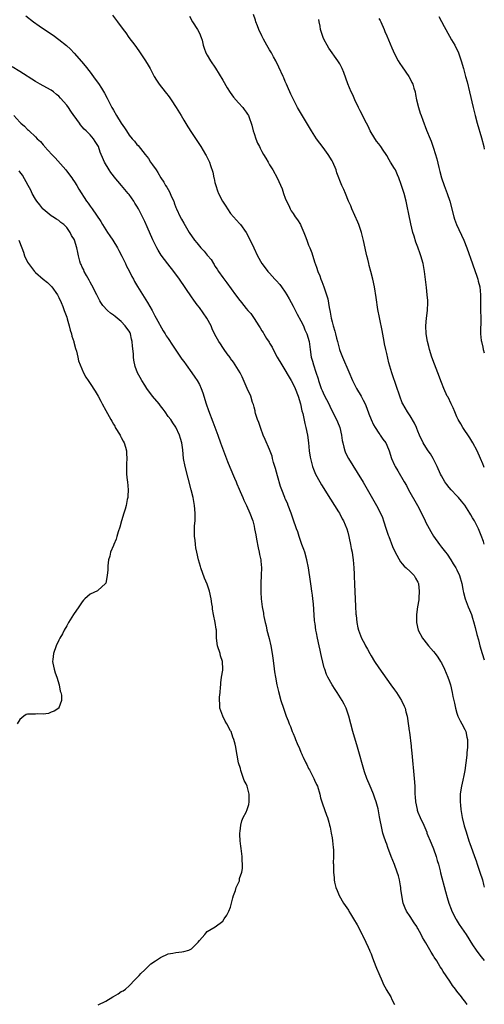
# Model space of a CAD drawing. Units: inches. Extents: x 2499000 to 2502000, y 1485000 to 1488000.
# Drawn here: x 2501881 to 2502000, y 1487539 to 1487792 of the extents above; entities that cross this region are included whole.
import ezdxf

# ---------------------------------------------------------------- set-up
doc = ezdxf.new("R2010")
doc.units = ezdxf.units.IN
doc.header["$MEASUREMENT"] = 0
doc.layers.add('LD24991485_10ft', color=120, linetype='Continuous')

msp = doc.modelspace()

# ---------------------------------------------------------------- linework, layer by layer
at = {"layer": 'LD24991485_10ft'}
for points, elevation in [([(2501882.53, 1487792.53), (2501884.47, 1487791), (2501885.94, 1487789.94), (2501887.28, 1487789), (2501889.53, 1487787.53), (2501891, 1487786.47), (2501892.93, 1487784.93), (2501893.99, 1487783.99), (2501894.96, 1487782.96), (2501896.83, 1487780.83), (2501897.71, 1487779.71), (2501899, 1487778.06), (2501900.31, 1487776.31), (2501901.14, 1487775.14), (2501901.95, 1487773.95), (2501902.71, 1487772.71), (2501903.41, 1487771.41), (2501904.61, 1487769), (2501904.76, 1487768.76), (2501905, 1487768.3), (2501905.74, 1487767), (2501906.97, 1487765.03), (2501907.82, 1487763.82), (2501908.32, 1487763), (2501909, 1487761.94), (2501909.81, 1487761), (2501910.4, 1487760.4), (2501911, 1487759.56), (2501911.31, 1487759.31), (2501913.09, 1487757), (2501913.97, 1487755.97), (2501914.52, 1487755), (2501915, 1487754.35), (2501915.92, 1487753), (2501916.39, 1487752.39), (2501917.11, 1487751), (2501917.88, 1487749.88), (2501918.34, 1487749), (2501918.63, 1487748.63), (2501919, 1487747.97), (2501919.37, 1487747.37), (2501919.89, 1487746.11), (2501920.42, 1487745), (2501920.58, 1487744.58), (2501921, 1487743.4), (2501921.17, 1487743), (2501922.09, 1487741), (2501922.4, 1487740.4), (2501923, 1487739.35), (2501924.39, 1487737), (2501925.72, 1487735), (2501926.31, 1487734.31), (2501927, 1487733.43), (2501927.39, 1487733), (2501928.21, 1487732.21), (2501929, 1487731.16), (2501929.08, 1487731.08), (2501930.02, 1487730.02), (2501930.6, 1487729), (2501930.77, 1487728.77), (2501931, 1487728.34), (2501931.56, 1487727.56), (2501931.9, 1487727), (2501933, 1487725.42), (2501934.06, 1487724.06), (2501936.23, 1487721), (2501936.57, 1487720.57), (2501937, 1487719.98), (2501937.77, 1487719), (2501939, 1487717.52), (2501939.45, 1487717), (2501940.2, 1487716.2), (2501941, 1487714.88), (2501942.24, 1487713), (2501942.56, 1487712.56), (2501943, 1487711.78), (2501943.32, 1487711.32), (2501943.49, 1487711), (2501944.22, 1487709.78), (2501944.84, 1487708.84), (2501945, 1487708.56), (2501945.61, 1487707.61), (2501945.87, 1487707), (2501946.97, 1487705.03), (2501948.13, 1487703), (2501950.48, 1487699), (2501951, 1487698.08), (2501951.53, 1487697), (2501952.31, 1487695), (2501952.89, 1487693), (2501953.27, 1487691.27), (2501953.47, 1487690.53), (2501954.02, 1487688.02), (2501954.3, 1487687), (2501954.7, 1487685), (2501954.95, 1487683), (2501955.17, 1487681), (2501955.4, 1487679.4), (2501955.47, 1487679), (2501955.65, 1487678.35), (2501955.98, 1487677), (2501956.25, 1487676.25), (2501956.79, 1487675), (2501957.88, 1487673), (2501958.3, 1487672.3), (2501960.62, 1487668.62), (2501961.65, 1487667), (2501962.68, 1487665.32), (2501962.87, 1487665), (2501963.59, 1487663.59), (2501963.92, 1487663), (2501964.75, 1487661), (2501965, 1487660.16), (2501965.31, 1487659), (2501965.41, 1487658.59), (2501965.74, 1487657), (2501965.91, 1487655.91), (2501966.13, 1487655), (2501966.22, 1487654.22), (2501966.44, 1487653), (2501966.6, 1487651), (2501966.62, 1487649.38), (2501966.65, 1487649), (2501966.69, 1487648.69), (2501966.71, 1487647), (2501966.76, 1487646.76), (2501967, 1487641.12), (2501967.12, 1487639.12), (2501967.17, 1487638.83), (2501967.35, 1487637), (2501967.6, 1487635.6), (2501967.79, 1487635), (2501968.32, 1487633.68), (2501968.58, 1487633), (2501969.4, 1487631.4), (2501969.6, 1487631), (2501970.1, 1487630.1), (2501970.68, 1487629), (2501971, 1487628.45), (2501971.89, 1487627), (2501973, 1487625.38), (2501976.08, 1487621), (2501977, 1487619.71), (2501977.53, 1487619), (2501978.81, 1487617), (2501979.51, 1487615.51), (2501979.71, 1487615), (2501979.93, 1487614.07), (2501980.23, 1487613), (2501980.36, 1487612.36), (2501980.78, 1487609.22), (2501980.84, 1487608.84), (2501981.29, 1487605.29), (2501981.3, 1487605), (2501981.47, 1487603.47), (2501981.49, 1487602.51), (2501981.92, 1487597.92), (2501982.03, 1487597), (2501982.19, 1487595), (2501982.2, 1487593.8), (2501982.24, 1487593), (2501982.3, 1487592.3), (2501982.35, 1487591), (2501982.76, 1487589), (2501982.82, 1487588.82), (2501983, 1487588.35), (2501983.56, 1487587), (2501984.47, 1487585), (2501985.24, 1487583.24), (2501985.31, 1487583), (2501986.37, 1487580.37), (2501987, 1487578.91), (2501987.64, 1487577), (2501987.91, 1487575.91), (2501988.23, 1487575), (2501988.68, 1487573.32), (2501988.8, 1487572.8), (2501990.04, 1487568.04), (2501990.48, 1487566.48), (2501990.95, 1487565), (2501991.49, 1487563.49), (2501991.69, 1487563), (2501992.69, 1487561), (2501992.8, 1487560.8), (2501993.58, 1487559.58), (2501995.32, 1487557), (2501997, 1487554.37), (2501997.92, 1487553), (2501998.36, 1487552.36), (2501999.23, 1487551.23), (2502000, 1487550.31)], 8170), ([(2501904.7, 1487792.7), (2501906, 1487791), (2501907.48, 1487789), (2501908.15, 1487788.15), (2501908.96, 1487787), (2501910.43, 1487785), (2501911.53, 1487783.53), (2501911.86, 1487783), (2501913.18, 1487781), (2501913.86, 1487779.86), (2501914.36, 1487779), (2501915.45, 1487777), (2501916.02, 1487776.02), (2501916.74, 1487775), (2501918.26, 1487773), (2501918.6, 1487772.6), (2501919, 1487772.09), (2501919.46, 1487771.46), (2501919.77, 1487771), (2501921.09, 1487769), (2501922.32, 1487767), (2501923, 1487765.81), (2501924.08, 1487764.08), (2501925, 1487762.61), (2501927.36, 1487759), (2501928.6, 1487757), (2501928.74, 1487756.74), (2501929.58, 1487755), (2501929.83, 1487754.17), (2501930.43, 1487752.43), (2501930.71, 1487751), (2501930.79, 1487750.79), (2501931, 1487749.79), (2501931.2, 1487749), (2501931.67, 1487747.67), (2501931.91, 1487747), (2501932.9, 1487745), (2501933.74, 1487743.74), (2501934.17, 1487743), (2501935, 1487741.88), (2501935.72, 1487741), (2501937.29, 1487739.29), (2501937.53, 1487739), (2501939, 1487737), (2501940.01, 1487735), (2501940.92, 1487733), (2501941.89, 1487731), (2501943.02, 1487729), (2501943.89, 1487727.89), (2501944.53, 1487727), (2501945, 1487726.5), (2501946.35, 1487725), (2501946.68, 1487724.68), (2501947.63, 1487723.63), (2501948.06, 1487723), (2501949, 1487721.66), (2501949.41, 1487721), (2501950, 1487720), (2501951, 1487718.11), (2501952.04, 1487716.04), (2501953, 1487714.31), (2501953.68, 1487713), (2501954.05, 1487712.05), (2501954.57, 1487711), (2501955.11, 1487709), (2501955.35, 1487707), (2501955.67, 1487705), (2501955.98, 1487703.98), (2501956.23, 1487703), (2501956.8, 1487701.2), (2501957.41, 1487699.41), (2501957.51, 1487699), (2501958.21, 1487697), (2501958.43, 1487696.43), (2501959, 1487695.22), (2501960.16, 1487693), (2501960.41, 1487692.41), (2501961, 1487691.2), (2501962.12, 1487689), (2501962.4, 1487688.4), (2501962.98, 1487687), (2501963.44, 1487685), (2501963.62, 1487683.62), (2501963.73, 1487683), (2501964.04, 1487681.96), (2501964.26, 1487681), (2501964.47, 1487680.47), (2501965.25, 1487679), (2501967.47, 1487675.47), (2501969, 1487672.92), (2501972.42, 1487667), (2501973.44, 1487665), (2501973.88, 1487663.88), (2501974.21, 1487663), (2501974.87, 1487660.87), (2501975.37, 1487659.37), (2501975.5, 1487659), (2501976.48, 1487656.48), (2501977.16, 1487655), (2501978.54, 1487652.54), (2501979, 1487652.01), (2501979.44, 1487651.44), (2501979.96, 1487651), (2501981, 1487650.01), (2501982, 1487649), (2501982.34, 1487648.34), (2501983, 1487647.28), (2501983.12, 1487647), (2501983.15, 1487646.85), (2501983.33, 1487645), (2501983.2, 1487643.2), (2501983.19, 1487642.81), (2501982.9, 1487641), (2501982.63, 1487639), (2501982.65, 1487637), (2501983.1, 1487635), (2501984.13, 1487633), (2501984.49, 1487632.49), (2501985.7, 1487631), (2501987, 1487629.51), (2501987.41, 1487629), (2501988.08, 1487628.08), (2501988.8, 1487627), (2501989, 1487626.66), (2501989.83, 1487625), (2501990.67, 1487623), (2501991, 1487622.04), (2501991.33, 1487621), (2501991.81, 1487619), (2501991.96, 1487618.04), (2501992.17, 1487617), (2501992.33, 1487616.33), (2501992.59, 1487615), (2501993, 1487613.74), (2501993.25, 1487613), (2501993.79, 1487611.79), (2501994.25, 1487611), (2501995, 1487609.53), (2501995.24, 1487609), (2501995.56, 1487607.56), (2501995.68, 1487607), (2501995.69, 1487605), (2501995.55, 1487603.55), (2501995.52, 1487603), (2501995.31, 1487601), (2501995.04, 1487599), (2501994.65, 1487597.35), (2501994.61, 1487597), (2501994.53, 1487596.52), (2501994.15, 1487595), (2501993.96, 1487594.04), (2501993.84, 1487593), (2501993.86, 1487591.86), (2501993.81, 1487591), (2501993.88, 1487590.12), (2501994, 1487589), (2501994.36, 1487587), (2501994.88, 1487584.88), (2501995.32, 1487583.32), (2501996.07, 1487581), (2501996.32, 1487580.32), (2501997, 1487578.39), (2501997.47, 1487577), (2501997.89, 1487575.89), (2501998.15, 1487575), (2501998.88, 1487573), (2501999.52, 1487571), (2501999.79, 1487569.79), (2502000, 1487569.12)], 8160), ([(2501924.43, 1487792.43), (2501925.26, 1487791), (2501926.55, 1487789), (2501927, 1487788.11), (2501927.47, 1487787), (2501927.68, 1487786.32), (2501928.01, 1487785), (2501928.22, 1487784.22), (2501928.68, 1487783), (2501929, 1487782.41), (2501929.84, 1487781), (2501931.12, 1487779.12), (2501933, 1487776), (2501934.08, 1487774.08), (2501934.87, 1487772.87), (2501935.71, 1487771.71), (2501937, 1487770.2), (2501938.1, 1487769), (2501938.5, 1487768.5), (2501939, 1487767.86), (2501939.35, 1487767.35), (2501939.55, 1487767), (2501939.82, 1487766.18), (2501940.3, 1487765), (2501940.47, 1487764.47), (2501940.8, 1487763), (2501941, 1487762.39), (2501941.46, 1487761), (2501941.91, 1487759.91), (2501942.38, 1487759), (2501942.57, 1487758.57), (2501943, 1487757.77), (2501943.45, 1487757), (2501943.99, 1487755.99), (2501944.6, 1487755), (2501945, 1487754.28), (2501945.8, 1487753), (2501946.89, 1487751), (2501948.2, 1487748.2), (2501948.58, 1487747), (2501949, 1487745.8), (2501949.3, 1487745), (2501949.88, 1487743.88), (2501950.27, 1487743), (2501950.56, 1487742.56), (2501951, 1487741.81), (2501951.54, 1487741), (2501952.18, 1487740.18), (2501952.88, 1487739), (2501953, 1487738.77), (2501953.79, 1487737), (2501954.12, 1487736.12), (2501954.51, 1487735), (2501955, 1487733.72), (2501955.27, 1487733), (2501955.78, 1487731.78), (2501956.52, 1487729.48), (2501956.78, 1487728.78), (2501957, 1487728.06), (2501957.37, 1487727), (2501957.83, 1487725.83), (2501958.13, 1487725), (2501958.4, 1487724.4), (2501958.92, 1487723), (2501959.59, 1487721), (2501959.92, 1487719.92), (2501960.24, 1487717.76), (2501960.42, 1487717), (2501960.54, 1487716.54), (2501960.78, 1487715), (2501961, 1487714.08), (2501961.27, 1487713), (2501961.7, 1487711.7), (2501961.84, 1487711), (2501962.13, 1487709.87), (2501962.38, 1487709), (2501962.92, 1487707), (2501963, 1487706.74), (2501963.65, 1487705), (2501965.27, 1487701.27), (2501966.21, 1487699), (2501967.22, 1487697), (2501968.43, 1487695), (2501969, 1487693.94), (2501969.46, 1487693), (2501969.91, 1487691.91), (2501970.45, 1487690.45), (2501971, 1487689), (2501971.63, 1487687.63), (2501972.01, 1487687), (2501973, 1487685.48), (2501973.2, 1487685.2), (2501973.36, 1487685), (2501974.01, 1487684.01), (2501974.74, 1487683), (2501975, 1487682.44), (2501975.59, 1487681), (2501976.25, 1487679), (2501977, 1487677.35), (2501977.17, 1487677), (2501977.87, 1487675.87), (2501979.51, 1487673), (2501980.07, 1487672.07), (2501980.62, 1487671), (2501982.91, 1487667), (2501983.89, 1487665), (2501984.82, 1487663), (2501985, 1487662.65), (2501986.3, 1487660.3), (2501987, 1487659.15), (2501988.55, 1487657), (2501989, 1487656.31), (2501990.06, 1487655), (2501990.46, 1487654.46), (2501991.41, 1487653), (2501992.01, 1487652.01), (2501992.69, 1487651), (2501993, 1487650.48), (2501993.67, 1487649), (2501994.27, 1487647), (2501994.51, 1487645.49), (2501994.61, 1487645), (2501994.7, 1487644.7), (2501995.11, 1487643), (2501995.91, 1487641), (2501996.24, 1487640.24), (2501996.7, 1487639), (2501997, 1487638.05), (2501997.24, 1487637.24), (2501997.66, 1487635.66), (2501998.09, 1487633.91), (2501998.49, 1487632.49), (2501998.87, 1487631), (2501999.45, 1487629), (2502000, 1487627.41)], 8150), ([(2502000, 1487657.09), (2501999.77, 1487657.77), (2501999.24, 1487659.24), (2501998.49, 1487661), (2501997.47, 1487663), (2501997, 1487663.85), (2501996.55, 1487664.55), (2501996.31, 1487665), (2501995.04, 1487667.04), (2501994.12, 1487668.12), (2501993.42, 1487669), (2501993, 1487669.48), (2501991.51, 1487671), (2501991, 1487671.62), (2501990.36, 1487672.36), (2501989.91, 1487673), (2501989, 1487674.57), (2501988.78, 1487675), (2501987.93, 1487677), (2501986.91, 1487679), (2501986.2, 1487680.2), (2501985.6, 1487681), (2501985, 1487681.93), (2501984.34, 1487683), (2501983.41, 1487685), (2501983, 1487686), (2501982.73, 1487686.73), (2501982.59, 1487687), (2501982.11, 1487688.11), (2501981, 1487689.98), (2501980.34, 1487691), (2501979.14, 1487693), (2501979, 1487693.3), (2501978.32, 1487695), (2501976.48, 1487700.48), (2501976.28, 1487701), (2501975.55, 1487703.55), (2501975, 1487705.96), (2501974.74, 1487707), (2501974.43, 1487708.43), (2501974.35, 1487709), (2501973.86, 1487711.86), (2501973.21, 1487714.79), (2501973.16, 1487715.16), (2501972.76, 1487717.24), (2501972.3, 1487720.3), (2501971.84, 1487723), (2501971.44, 1487725), (2501970.95, 1487727), (2501970.53, 1487728.53), (2501970.42, 1487729), (2501970.12, 1487730.12), (2501969.92, 1487731), (2501969.73, 1487731.73), (2501969.05, 1487734.95), (2501968.55, 1487737), (2501967.89, 1487739), (2501967.63, 1487739.63), (2501966.08, 1487743), (2501965.78, 1487743.78), (2501965.22, 1487745), (2501964.41, 1487747), (2501964.02, 1487748.02), (2501963.53, 1487749), (2501963, 1487750.34), (2501962.71, 1487751), (2501962.26, 1487752.26), (2501962.01, 1487753), (2501961.19, 1487755), (2501961, 1487755.37), (2501960.02, 1487757), (2501958.76, 1487758.75), (2501957.87, 1487759.87), (2501957.02, 1487761), (2501955.7, 1487763), (2501952.18, 1487769), (2501951.08, 1487771.08), (2501950.44, 1487772.44), (2501950.21, 1487773), (2501949.82, 1487773.82), (2501949.31, 1487775), (2501949, 1487775.67), (2501948.6, 1487776.6), (2501948.45, 1487777), (2501947.4, 1487779.4), (2501946.57, 1487781), (2501946, 1487782), (2501945.46, 1487783), (2501945.32, 1487783.31), (2501945, 1487783.83), (2501944.32, 1487785), (2501943.47, 1487786.53), (2501943, 1487787.43), (2501942.27, 1487789), (2501941.93, 1487789.93), (2501941.5, 1487791), (2501941.38, 1487791.38), (2501940.83, 1487792.83)], 8140), ([(2501973, 1487791.85), (2501973.32, 1487791.32), (2501973.47, 1487791), (2501974.36, 1487789), (2501974.53, 1487788.53), (2501975, 1487787.4), (2501976.34, 1487784.34), (2501977, 1487782.78), (2501977.93, 1487781), (2501978.34, 1487780.34), (2501979, 1487779.41), (2501980.66, 1487777), (2501981, 1487776.4), (2501981.46, 1487775.46), (2501981.67, 1487775), (2501981.96, 1487773.96), (2501982.25, 1487773), (2501982.35, 1487772.35), (2501982.64, 1487771), (2501983.12, 1487769), (2501983.6, 1487767.6), (2501983.79, 1487767), (2501984.24, 1487765.76), (2501985.23, 1487763.23), (2501986.12, 1487761), (2501986.38, 1487760.38), (2501987, 1487758.56), (2501987.84, 1487755.84), (2501988.39, 1487753.61), (2501988.65, 1487752.65), (2501989.07, 1487751), (2501989.76, 1487749), (2501990.51, 1487747), (2501991.17, 1487745), (2501992.19, 1487741), (2501992.39, 1487740.39), (2501992.9, 1487739), (2501994.79, 1487735), (2501995.56, 1487733), (2501996.97, 1487728.97), (2501997.69, 1487727), (2501998, 1487726), (2501998.37, 1487725), (2501998.47, 1487724.47), (2501998.83, 1487723), (2501999, 1487721), (2501999, 1487719), (2501999.05, 1487717.05), (2501999.15, 1487715), (2501999.04, 1487711), (2501999.24, 1487709.24), (2501999.25, 1487709), (2501999.61, 1487707.61), (2501999.72, 1487707), (2502000, 1487706.15)], 8120), ([(2501988.37, 1487792.37), (2501989.76, 1487789.76), (2501990.14, 1487789), (2501991.63, 1487786.37), (2501992.43, 1487785), (2501993.39, 1487783), (2501994.1, 1487781), (2501994.68, 1487779), (2501995.22, 1487777), (2501995.59, 1487775.59), (2501996.22, 1487773), (2501997.16, 1487769), (2501997.66, 1487767), (2501998.2, 1487765), (2501999.25, 1487761.25), (2501999.84, 1487759), (2502000, 1487758.32)], 8110), ([(2502000, 1487676.71), (2501999.87, 1487677), (2501999.62, 1487677.62), (2501999.03, 1487679.03), (2501998.14, 1487681), (2501997.08, 1487683), (2501996.31, 1487684.31), (2501994.48, 1487687), (2501993.95, 1487687.95), (2501993.33, 1487689), (2501993, 1487689.7), (2501992.44, 1487691), (2501992.04, 1487692.04), (2501991.53, 1487693), (2501990.71, 1487694.71), (2501990.53, 1487695), (2501989.6, 1487697), (2501989, 1487698.54), (2501988.08, 1487701), (2501987.23, 1487703.23), (2501986.6, 1487705), (2501985.99, 1487707), (2501985.78, 1487707.78), (2501985.48, 1487709), (2501985.1, 1487711), (2501985.01, 1487713), (2501985.19, 1487715), (2501985.45, 1487717), (2501985.54, 1487719), (2501985.52, 1487719.52), (2501985.39, 1487721), (2501985.15, 1487722.85), (2501984.67, 1487727), (2501984.3, 1487729), (2501983.74, 1487731), (2501983.54, 1487731.54), (2501983, 1487733.2), (2501982.5, 1487734.5), (2501982, 1487736), (2501981.72, 1487737), (2501981.18, 1487739.18), (2501981, 1487740.05), (2501980.82, 1487740.82), (2501980.73, 1487741.27), (2501980.13, 1487744.13), (2501979.97, 1487745), (2501979.47, 1487747), (2501979, 1487748.47), (2501978.72, 1487749.28), (2501978.07, 1487751), (2501977.73, 1487751.73), (2501977.22, 1487753), (2501977, 1487753.4), (2501976.01, 1487755), (2501975.6, 1487755.6), (2501975, 1487756.72), (2501974.82, 1487757), (2501974.06, 1487758.06), (2501973.48, 1487759), (2501973, 1487759.67), (2501972.4, 1487760.4), (2501971, 1487762.62), (2501970.79, 1487763), (2501970.21, 1487764.21), (2501969.79, 1487765), (2501968.2, 1487768.2), (2501967.77, 1487769), (2501966.84, 1487771), (2501966.28, 1487772.28), (2501965.92, 1487773), (2501965.06, 1487775.06), (2501964, 1487778), (2501963.61, 1487779), (2501963, 1487780.18), (2501962.5, 1487781), (2501960.2, 1487784.2), (2501959.71, 1487785), (2501959, 1487786.33), (2501958.68, 1487787), (2501958.06, 1487789), (2501957.91, 1487789.91), (2501957.69, 1487791), (2501957.57, 1487791.57)], 8130), ([(2501995.57, 1487539), (2501995, 1487539.85), (2501994.46, 1487540.46), (2501994.13, 1487541), (2501993, 1487542.46), (2501992.6, 1487543), (2501991.87, 1487543.87), (2501991.21, 1487545), (2501989.48, 1487547.48), (2501989, 1487548.27), (2501988.68, 1487548.68), (2501987.8, 1487550.2), (2501987.19, 1487551.19), (2501987, 1487551.54), (2501986.41, 1487552.41), (2501985, 1487554.87), (2501984.18, 1487556.18), (2501983.83, 1487557), (2501983, 1487558.52), (2501982.81, 1487558.81), (2501982.72, 1487559), (2501982, 1487560), (2501981, 1487561.58), (2501980.06, 1487563), (2501979.73, 1487563.73), (2501979.22, 1487565), (2501978.84, 1487567), (2501978.64, 1487568.64), (2501978.62, 1487569), (2501978.56, 1487569.44), (2501978.27, 1487571), (2501977.98, 1487571.98), (2501977.69, 1487573), (2501977, 1487574.91), (2501976.17, 1487577), (2501975.29, 1487579.29), (2501975, 1487580.12), (2501974.74, 1487580.74), (2501974.22, 1487582.22), (2501974.04, 1487583), (2501973.81, 1487583.81), (2501973.17, 1487587.17), (2501973, 1487588.17), (2501972.78, 1487589.22), (2501972.32, 1487591), (2501971.96, 1487591.96), (2501971.62, 1487593), (2501971, 1487594.43), (2501970.72, 1487595), (2501969.87, 1487597), (2501969.34, 1487598.66), (2501967.54, 1487605), (2501966.36, 1487609), (2501965.29, 1487613), (2501964.6, 1487615), (2501964.06, 1487616.06), (2501963.58, 1487617), (2501962.29, 1487619), (2501961.77, 1487619.77), (2501960.99, 1487621), (2501959.9, 1487623), (2501959.6, 1487623.6), (2501959.11, 1487625), (2501959, 1487625.39), (2501958.26, 1487628.26), (2501958.16, 1487629), (2501957.91, 1487629.91), (2501957.72, 1487631), (2501957.26, 1487633), (2501957, 1487634.32), (2501956.84, 1487635), (2501956.63, 1487636.63), (2501956.55, 1487637), (2501956.5, 1487637.5), (2501956.3, 1487640.3), (2501956.22, 1487641.78), (2501956.09, 1487643), (2501955.95, 1487643.95), (2501955.85, 1487645), (2501955.67, 1487646.33), (2501955.48, 1487647.48), (2501954.94, 1487651), (2501954.56, 1487653), (2501953.98, 1487655), (2501953.73, 1487655.73), (2501953.25, 1487657), (2501952.54, 1487659), (2501952.19, 1487660.19), (2501951.89, 1487661), (2501951, 1487663.5), (2501950.52, 1487665), (2501949.77, 1487667), (2501949.54, 1487667.54), (2501949, 1487668.69), (2501948.87, 1487669), (2501948.11, 1487671), (2501947.82, 1487671.82), (2501947, 1487674.61), (2501946.49, 1487676.49), (2501945.99, 1487678.01), (2501945.75, 1487679), (2501945.63, 1487679.63), (2501945, 1487681.29), (2501943.86, 1487683.86), (2501943.38, 1487685), (2501942.72, 1487686.72), (2501942.22, 1487688.22), (2501941.93, 1487689), (2501941.42, 1487690.58), (2501941.31, 1487691), (2501941.27, 1487691.27), (2501941, 1487692.18), (2501940.84, 1487692.84), (2501940.65, 1487693.35), (2501940.17, 1487695), (2501939.28, 1487697), (2501937.93, 1487699.93), (2501937.41, 1487701), (2501937, 1487701.71), (2501936.21, 1487703), (2501935.71, 1487703.71), (2501935, 1487704.69), (2501934.88, 1487704.88), (2501934.16, 1487705.84), (2501933.32, 1487707), (2501933, 1487707.47), (2501932.42, 1487708.42), (2501932.01, 1487709), (2501931, 1487710.83), (2501930.3, 1487712.3), (2501930.02, 1487713), (2501928.89, 1487715), (2501927, 1487717.72), (2501926.43, 1487718.43), (2501925.59, 1487719.59), (2501925, 1487720.51), (2501921.94, 1487725), (2501920.49, 1487727), (2501918.91, 1487728.91), (2501917.18, 1487731.18), (2501916.41, 1487732.42), (2501916.12, 1487733), (2501915.1, 1487735.09), (2501913.59, 1487738.41), (2501913, 1487739.76), (2501911.4, 1487743), (2501911, 1487743.68), (2501910.48, 1487744.48), (2501910.19, 1487745), (2501909, 1487746.68), (2501908.76, 1487747), (2501907.09, 1487749), (2501905.21, 1487751.21), (2501905, 1487751.51), (2501904.35, 1487752.35), (2501903.93, 1487753), (2501902.73, 1487755), (2501902.16, 1487756.16), (2501901.86, 1487757), (2501901.6, 1487757.6), (2501901.15, 1487759), (2501901, 1487759.31), (2501900.31, 1487760.31), (2501899.89, 1487761), (2501899, 1487761.97), (2501898, 1487763), (2501897.46, 1487763.46), (2501897, 1487764.05), (2501896.54, 1487764.54), (2501896.27, 1487765), (2501894.9, 1487766.9), (2501894.85, 1487767), (2501894.06, 1487768.06), (2501893.45, 1487769), (2501893, 1487769.61), (2501891.45, 1487771.45), (2501891, 1487771.91), (2501890.39, 1487772.39), (2501889.59, 1487773), (2501889, 1487773.48), (2501887, 1487774.6), (2501886.18, 1487775), (2501885, 1487775.68), (2501881, 1487778.25), (2501879, 1487779.45)], 8180), ([(2501879.42, 1487767), (2501881, 1487765.22), (2501881.22, 1487765), (2501882.21, 1487764.21), (2501883, 1487763.35), (2501883.2, 1487763.2), (2501883.37, 1487763), (2501885, 1487761.5), (2501885.47, 1487761), (2501886.29, 1487760.29), (2501887, 1487759.41), (2501887.21, 1487759.21), (2501887.36, 1487759), (2501889.19, 1487757), (2501890.08, 1487756.08), (2501892.81, 1487753), (2501893.76, 1487751.76), (2501894.36, 1487751), (2501894.59, 1487750.59), (2501895, 1487749.98), (2501895.63, 1487749), (2501896.1, 1487748.1), (2501898.09, 1487745), (2501898.49, 1487744.49), (2501899, 1487743.74), (2501899.53, 1487743), (2501901.75, 1487739.75), (2501902.17, 1487739), (2501903.43, 1487737), (2501904.08, 1487736.08), (2501904.79, 1487735), (2501906.01, 1487733), (2501906.34, 1487732.34), (2501907.13, 1487730.87), (2501908.06, 1487729), (2501908.36, 1487728.36), (2501909, 1487727.13), (2501909.7, 1487725.7), (2501910.09, 1487725), (2501910.4, 1487724.4), (2501911.14, 1487723.14), (2501913.7, 1487719), (2501914.93, 1487716.93), (2501915.62, 1487715.62), (2501915.97, 1487715), (2501917.75, 1487711.75), (2501918.22, 1487711), (2501918.51, 1487710.51), (2501919, 1487709.81), (2501920.1, 1487708.1), (2501921, 1487706.83), (2501922.53, 1487704.53), (2501923, 1487703.89), (2501923.61, 1487703), (2501925.06, 1487701), (2501925.86, 1487699.86), (2501926.45, 1487699), (2501927, 1487697.99), (2501927.46, 1487697), (2501927.85, 1487695.85), (2501928.75, 1487693), (2501929.34, 1487691.34), (2501930.44, 1487688.44), (2501931.7, 1487685), (2501932.42, 1487683), (2501933.16, 1487681), (2501934.24, 1487678.24), (2501934.82, 1487676.82), (2501936.04, 1487673.96), (2501936.41, 1487673), (2501936.56, 1487672.56), (2501937.16, 1487671.16), (2501937.45, 1487670.55), (2501938.12, 1487669), (2501938.37, 1487668.37), (2501939.08, 1487667), (2501939.97, 1487665), (2501940.67, 1487663), (2501941, 1487661.68), (2501941.15, 1487661), (2501941.43, 1487659.43), (2501941.66, 1487658.34), (2501942.08, 1487656.08), (2501942.33, 1487655), (2501942.41, 1487654.41), (2501942.73, 1487653), (2501942.73, 1487652.73), (2501942.93, 1487651), (2501942.86, 1487649.14), (2501942.71, 1487647), (2501942.72, 1487646.72), (2501942.71, 1487645), (2501942.74, 1487644.74), (2501942.87, 1487643), (2501943.11, 1487641), (2501943.39, 1487639.39), (2501943.43, 1487639), (2501943.52, 1487638.48), (2501943.84, 1487637), (2501944.09, 1487636.09), (2501944.32, 1487635), (2501944.87, 1487632.87), (2501945.28, 1487631), (2501945.64, 1487629), (2501945.82, 1487627.82), (2501946.11, 1487625.89), (2501946.29, 1487624.29), (2501946.5, 1487623), (2501946.87, 1487621), (2501947.26, 1487619.26), (2501947.9, 1487617), (2501948.57, 1487615), (2501949.28, 1487613), (2501949.76, 1487611.76), (2501949.99, 1487611), (2501950.31, 1487610.31), (2501950.76, 1487609), (2501950.85, 1487608.85), (2501951, 1487608.49), (2501951.48, 1487607.48), (2501951.64, 1487607), (2501952.07, 1487605.93), (2501952.65, 1487604.65), (2501953, 1487603.76), (2501953.24, 1487603.24), (2501953.33, 1487603), (2501953.59, 1487602.41), (2501954.27, 1487601), (2501954.53, 1487600.53), (2501955, 1487599.52), (2501955.19, 1487599.19), (2501955.28, 1487599), (2501956.36, 1487597), (2501956.52, 1487596.52), (2501957, 1487595.46), (2501957.25, 1487595), (2501957.83, 1487593), (2501958.06, 1487592.06), (2501958.35, 1487591), (2501958.51, 1487590.51), (2501959.1, 1487589), (2501959.59, 1487587.58), (2501959.85, 1487587), (2501960.18, 1487585.82), (2501960.38, 1487585), (2501960.47, 1487584.47), (2501960.77, 1487583), (2501961, 1487581.77), (2501961.11, 1487581), (2501961.26, 1487579.26), (2501961.34, 1487578.66), (2501961.34, 1487577), (2501961.31, 1487575.31), (2501961.33, 1487575), (2501961.37, 1487573), (2501961.51, 1487571.51), (2501961.51, 1487571), (2501961.62, 1487570.38), (2501961.95, 1487569), (2501962.28, 1487568.28), (2501962.78, 1487567), (2501963.96, 1487565), (2501965.18, 1487563.18), (2501965.28, 1487563), (2501965.71, 1487562.29), (2501966.53, 1487561), (2501967.44, 1487559.44), (2501968.7, 1487557), (2501968.78, 1487556.78), (2501969, 1487556.39), (2501969.45, 1487555.45), (2501969.69, 1487555), (2501970.28, 1487553.72), (2501970.58, 1487553), (2501970.68, 1487552.68), (2501971, 1487551.99), (2501971.27, 1487551.27), (2501971.65, 1487550.35), (2501972.36, 1487548.36), (2501973, 1487547), (2501973.87, 1487545), (2501974.16, 1487544.16), (2501974.83, 1487543), (2501974.87, 1487542.87), (2501976.02, 1487541), (2501976.29, 1487540.29), (2501977.01, 1487539)], 8190), ([(2501901.05, 1487538.95), (2501903, 1487539.9), (2501904.84, 1487541), (2501905, 1487541.12), (2501906.22, 1487541.78), (2501907, 1487542.33), (2501907.44, 1487542.56), (2501908.09, 1487543), (2501909, 1487543.78), (2501910.59, 1487545.41), (2501911.54, 1487546.46), (2501911.99, 1487547), (2501913, 1487547.96), (2501914.58, 1487549.42), (2501915.74, 1487550.26), (2501917, 1487551.11), (2501919, 1487552.01), (2501920.18, 1487552.18), (2501921, 1487552.37), (2501922.5, 1487552.5), (2501923, 1487552.58), (2501924.26, 1487553), (2501924.78, 1487553.22), (2501925, 1487553.34), (2501925.85, 1487554.15), (2501926.68, 1487555), (2501927, 1487555.45), (2501928.39, 1487557), (2501928.65, 1487557.35), (2501929, 1487557.72), (2501931.05, 1487558.95), (2501933, 1487560.42), (2501933.38, 1487561), (2501934.05, 1487561.95), (2501934.56, 1487563), (2501935, 1487564.02), (2501935.27, 1487565), (2501935.6, 1487566.4), (2501935.78, 1487567), (2501936.22, 1487568.22), (2501936.44, 1487569), (2501937.24, 1487570.76), (2501937.32, 1487571.32), (2501937.87, 1487573), (2501938.07, 1487573.93), (2501938.08, 1487575), (2501937.96, 1487575.96), (2501937.94, 1487577), (2501937.69, 1487579), (2501937.66, 1487579.66), (2501937.48, 1487581), (2501937.36, 1487582.64), (2501937.38, 1487583), (2501937.46, 1487583.46), (2501937.58, 1487585), (2501937.89, 1487586.11), (2501938.26, 1487587), (2501939, 1487588.38), (2501939.24, 1487589), (2501939.66, 1487590.34), (2501939.77, 1487591), (2501939.72, 1487591.72), (2501939.77, 1487593), (2501939.35, 1487594.65), (2501939.24, 1487595), (2501939, 1487595.6), (2501938.49, 1487596.49), (2501938.34, 1487597), (2501937.59, 1487599), (2501937.51, 1487599.51), (2501937.06, 1487601), (2501936.71, 1487603), (2501936.43, 1487604.43), (2501936.36, 1487605), (2501936.2, 1487605.8), (2501935.85, 1487607), (2501935.57, 1487607.57), (2501935.11, 1487609), (2501935, 1487609.23), (2501934, 1487611), (2501933.65, 1487611.65), (2501932.98, 1487613), (2501932.28, 1487615), (2501932.24, 1487616.24), (2501932.16, 1487617), (2501932.18, 1487617.82), (2501932.31, 1487619), (2501932.43, 1487620.43), (2501932.46, 1487621), (2501932.51, 1487621.49), (2501932.71, 1487623), (2501933, 1487624.73), (2501933.03, 1487625), (2501932.92, 1487627), (2501932.43, 1487628.43), (2501932.3, 1487629), (2501931.63, 1487631), (2501931.42, 1487633), (2501931.43, 1487634.57), (2501931.38, 1487635), (2501931.28, 1487635.28), (2501931.04, 1487637), (2501930.61, 1487639), (2501930.36, 1487640.36), (2501930.33, 1487641), (2501930.23, 1487641.77), (2501930.05, 1487643), (2501929.59, 1487645), (2501929, 1487646.78), (2501928.32, 1487648.32), (2501927.4, 1487651), (2501927.33, 1487651.33), (2501926.81, 1487653), (2501926.33, 1487655), (2501926.1, 1487656.1), (2501925.97, 1487657), (2501925.9, 1487658.1), (2501925.76, 1487659), (2501925.72, 1487659.72), (2501925.79, 1487661.79), (2501925.9, 1487663), (2501925.91, 1487663.91), (2501925.95, 1487665), (2501925.78, 1487667), (2501925.39, 1487669), (2501924.91, 1487671), (2501923.36, 1487677), (2501922.97, 1487679), (2501922.72, 1487681.28), (2501922.5, 1487683), (2501922.19, 1487684.19), (2501921.95, 1487685), (2501921, 1487687.08), (2501920.19, 1487688.19), (2501919.65, 1487689), (2501919, 1487689.82), (2501918.22, 1487691), (2501917.71, 1487691.71), (2501917, 1487692.56), (2501916.67, 1487693), (2501915, 1487695.03), (2501913.57, 1487697), (2501913, 1487697.86), (2501912.28, 1487699), (2501911.82, 1487699.82), (2501911.19, 1487701), (2501910.59, 1487702.59), (2501910.22, 1487704.22), (2501910.13, 1487705), (2501910.1, 1487705.9), (2501909.84, 1487707.84), (2501909.8, 1487709), (2501909.64, 1487709.64), (2501909.34, 1487711), (2501909.23, 1487711.23), (2501909, 1487711.64), (2501908.42, 1487712.42), (2501908.03, 1487713), (2501907, 1487714.12), (2501905.42, 1487715.42), (2501905, 1487715.81), (2501904.27, 1487716.27), (2501903.45, 1487717), (2501902.27, 1487718.27), (2501901.78, 1487719), (2501901.48, 1487719.48), (2501900.78, 1487720.78), (2501900.69, 1487721), (2501899.47, 1487723.47), (2501899, 1487724.25), (2501898.74, 1487724.74), (2501898.05, 1487725.95), (2501897.49, 1487727), (2501897.36, 1487727.36), (2501897, 1487728.1), (2501896.74, 1487728.74), (2501896.58, 1487729), (2501896.36, 1487729.64), (2501896.02, 1487731), (2501895.86, 1487731.86), (2501895.59, 1487733), (2501895.03, 1487735), (2501895, 1487735.06), (2501894.22, 1487736.22), (2501893.88, 1487737), (2501893, 1487738.26), (2501892.31, 1487739), (2501891.54, 1487739.54), (2501891, 1487740.01), (2501890.41, 1487740.41), (2501889.46, 1487741), (2501889, 1487741.26), (2501887, 1487742.92), (2501886.93, 1487743), (2501886.09, 1487744.09), (2501885.35, 1487745), (2501885, 1487745.53), (2501884.14, 1487747), (2501883.79, 1487747.79), (2501883.11, 1487749), (2501881.66, 1487751.66), (2501881, 1487752.51), (2501880.8, 1487752.8)], 8200), ([(2501880.75, 1487735), (2501881.5, 1487733), (2501881.94, 1487731.94), (2501882.22, 1487731), (2501883, 1487729.33), (2501883.18, 1487729), (2501883.97, 1487727.97), (2501884.75, 1487727), (2501885, 1487726.74), (2501887, 1487725.04), (2501888.11, 1487724.11), (2501889.11, 1487723.11), (2501889.21, 1487723), (2501890.63, 1487721), (2501891, 1487720.32), (2501891.59, 1487719), (2501891.99, 1487718.01), (2501892.38, 1487717), (2501892.53, 1487716.53), (2501893, 1487715.3), (2501893.14, 1487714.86), (2501893.64, 1487713), (2501893.91, 1487711.91), (2501894.2, 1487711), (2501894.36, 1487710.36), (2501894.81, 1487709), (2501894.84, 1487708.84), (2501895.25, 1487707.25), (2501895.49, 1487706.51), (2501895.83, 1487705), (2501896.06, 1487704.06), (2501896.47, 1487703), (2501897.34, 1487701), (2501897.9, 1487699.9), (2501898.47, 1487699), (2501899, 1487698.26), (2501900.31, 1487696.31), (2501901.11, 1487695), (2501901.73, 1487693.73), (2501902.13, 1487693), (2501903, 1487691.29), (2501904.35, 1487689), (2501904.61, 1487688.61), (2501905, 1487687.84), (2501905.31, 1487687.31), (2501905.45, 1487687), (2501906.68, 1487685), (2501906.78, 1487684.78), (2501907, 1487684.4), (2501907.46, 1487683.46), (2501907.7, 1487683), (2501908.05, 1487681.95), (2501908.29, 1487681), (2501908.3, 1487680.3), (2501908.41, 1487679), (2501908.32, 1487677.68), (2501908.29, 1487677), (2501908.35, 1487676.35), (2501908.35, 1487675), (2501908.52, 1487673.48), (2501908.6, 1487673), (2501908.76, 1487671), (2501908.67, 1487669.33), (2501908.63, 1487669), (2501908.5, 1487668.5), (2501908.21, 1487667), (2501907.98, 1487666.02), (2501907.63, 1487665), (2501907.04, 1487663.04), (2501906.6, 1487661.4), (2501906.21, 1487660.21), (2501905.89, 1487659), (2501905.69, 1487658.31), (2501905.12, 1487657), (2501905, 1487656.68), (2501904.27, 1487655), (2501904.03, 1487653.97), (2501903.74, 1487653), (2501903.54, 1487651.54), (2501903.51, 1487651), (2501903.52, 1487650.48), (2501903.36, 1487649), (2501903, 1487647.1), (2501902.96, 1487647), (2501901, 1487645.17), (2501900.9, 1487645.1), (2501899, 1487644.22), (2501897.67, 1487643), (2501897.33, 1487642.67), (2501897, 1487642.3), (2501896.48, 1487641.52), (2501896.09, 1487641), (2501894.71, 1487639), (2501893.48, 1487637), (2501893, 1487636.12), (2501892.36, 1487635), (2501891.9, 1487634.1), (2501891.29, 1487633), (2501891, 1487632.42), (2501890.35, 1487631), (2501889.63, 1487629), (2501889.46, 1487627.46), (2501889.4, 1487627), (2501889.48, 1487626.52), (2501889.8, 1487625), (2501890.09, 1487624.09), (2501890.5, 1487623), (2501891.11, 1487621), (2501891.35, 1487619.35), (2501891.5, 1487619), (2501891.65, 1487618.35), (2501891.64, 1487617), (2501891, 1487615.07), (2501890.96, 1487615), (2501889.79, 1487614.21), (2501889, 1487613.99), (2501888.36, 1487613.64), (2501887, 1487613.46), (2501885.57, 1487613.57), (2501885, 1487613.51), (2501883, 1487613.51), (2501882.62, 1487613.38), (2501882.02, 1487613), (2501881, 1487612.13), (2501880.3, 1487611)], 8210)]:
    msp.add_lwpolyline(points, dxfattribs=dict(at, elevation=elevation))

doc.saveas('drawing.dxf')
